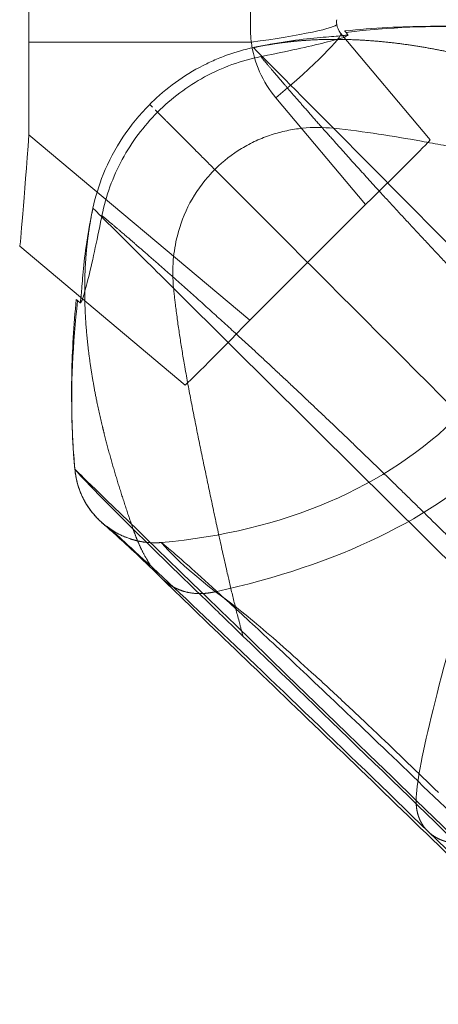
# Model space of a CAD drawing. Units: inches. Extents: x -32.1 to 30.9, y -17.9 to 17.5.
# Drawn here: x 11.1 to 12.4, y -3.1 to -0.2 of the extents above; entities that cross this region are included whole.
import ezdxf

# ---------------------------------------------------------------- set-up
doc = ezdxf.new("R2010")
doc.units = ezdxf.units.IN

# ---------------------------------------------------------------- blocks, each defined once
blk = doc.blocks.new('A$C97f51b7d')
at = {"color": 0, "linetype": 'Continuous', "lineweight": 0}
for p, q in [((7.8456, -0.3531), (7.5771, -0.0331)), ((7.8456, -0.3531), (7.5771, -0.0331)), ((6.6428, -0.0607), (7.3094, -0.0607)), ((6.6428, -0.3378), (6.6428, -0.0607)), ((6.6428, -0.0607), (7.3094, -0.0607)), ((7.383, -0.2272), (7.6515, -0.5472)), ((7.383, -0.2272), (7.6515, -0.5472)), ((7.3051, -0.8936), (6.6428, -0.3378)), ((7.3051, -0.8936), (6.6428, -0.3378)), ((7.6515, -0.5472), (7.3051, -0.8936)), ((6.6151, -0.6716), (7.111, -1.0877)), ((6.6151, -0.6716), (7.111, -1.0877)), ((20.1436, -14.3022), (7.8036, -2.3322)), ((20.1436, -14.3022), (7.8036, -2.3322))]:
    blk.add_line(p, q, dxfattribs=at)
for centre, radius in [((7.6166, 0), 0.0515), ((7.6166, 0), 0.0515), ((7.6336, -0.017), 0.3271), ((7.6336, -0.017), 0.3271)]:
    blk.add_arc(centre, radius, 187.6727, 220, dxfattribs=at)
for centre, major_axis, ratio, start_param, end_param in [((6.6404, 0), (0, 0.9843), 0.00247, -1.632464, -1.509129), ((7.2924, -0.0437), (0.2731, 0.0368), 0.069402, -1.517923, 0), ((7.2924, -0.0437), (0.2731, 0.0368), 0.069402, -1.517923, 0), ((6.6404, -0.3331), (-0.0253, -0.3385), 0.008175, -0.00588, 1.55732), ((7.3659, -0.6387), (0.2023, 0.2624), 0.76961, 1.396991, 1.406126), ((7.3659, -0.6387), (0.2023, 0.2624), 0.76961, 1.396991, 1.406126), ((10.7828, 0.5949), (3.6601, 2.8428), 0.577752, 2.625804, 2.745687), ((10.7828, 0.5949), (3.6601, 2.8428), 0.577752, 2.625804, 2.745687), ((10.7828, 0.5949), (3.6601, 2.8428), 0.577752, 2.745687, 2.788225), ((10.7828, 0.5949), (3.6601, 2.8428), 0.577752, 2.745687, 2.788225)]:
    blk.add_ellipse(centre, major_axis=major_axis, ratio=ratio, start_param=start_param, end_param=end_param, dxfattribs=at)
at = {"color": 0, "linetype": 'Continuous', "lineweight": 0, "extrusion": (1.43791e-15, -6.67905e-22, -1)}
blk.add_ellipse((6.1506, -4.0515), major_axis=(-2.853, -3.6883), ratio=0.576341, start_param=2.628557, end_param=2.748048, dxfattribs=at)
blk.add_ellipse((6.1506, -4.0515), major_axis=(-2.853, -3.6883), ratio=0.576341, start_param=2.628557, end_param=2.748048, dxfattribs=at)
at = {"color": 0, "linetype": 'Continuous', "lineweight": 0, "extrusion": (8.438e-16, 7.08032e-16, -1)}
blk.add_ellipse((7.366, -0.2103), major_axis=(0.2111, 0.1771), ratio=0.086827, start_param=0, end_param=1.5632, dxfattribs=at)
blk.add_ellipse((7.366, -0.2103), major_axis=(0.2111, 0.1771), ratio=0.086827, start_param=0, end_param=1.5632, dxfattribs=at)
at = {"color": 0, "linetype": 'Continuous', "lineweight": 0, "extrusion": (5.49975e-16, 8.60008e-16, -1)}
blk.add_ellipse((7.6478, -0.5461), major_axis=(-0.1978, -0.193), ratio=0.012334, start_param=-3.140668, end_param=-1.577467, dxfattribs=at)
at = {"color": 0, "linetype": 'Continuous', "lineweight": 0, "extrusion": (8.60008e-16, 5.49975e-16, -1)}
blk.add_ellipse((7.3039, -0.8899), major_axis=(-0.193, -0.1978), ratio=0.012334, start_param=-1.564125, end_param=-0.000925, dxfattribs=at)
at = {"color": 0, "linetype": 'Continuous', "lineweight": 0, "extrusion": (1.46811e-15, 1.0518e-17, -1)}
blk.add_ellipse((17.3212, 22.2979), major_axis=(-9.5057, -24.6751), ratio=0.019345, start_param=0.053417, end_param=0.241443, dxfattribs=at)
blk.add_ellipse((17.3212, 22.2979), major_axis=(-9.5057, -24.6751), ratio=0.019345, start_param=0.053417, end_param=0.241443, dxfattribs=at)
at = {"color": 0, "linetype": 'Continuous', "lineweight": 0}
for points, degree, knots in [([(7.3094, 0.0607), (7.3092, 0.0591), (7.3091, 0.0576), (7.3055, 0.0174), (7.3057, -0.0221), (7.3094, -0.0607)], 3, [-0.7007684, -0.7007684, -0.7007684, -0.7007684, -0.692278, -0.692278, -0.4780665, -0.4780665, -0.4780665, -0.4780665]), ([(7.3094, 0.0607), (7.3092, 0.0591), (7.3091, 0.0576), (7.3055, 0.0174), (7.3057, -0.0221), (7.3094, -0.0607)], 3, [-0.7007684, -0.7007684, -0.7007684, -0.7007684, -0.692278, -0.692278, -0.4780665, -0.4780665, -0.4780665, -0.4780665]), ([(7.5655, -0.0069), (7.5649, -0.0025), (7.5649, 0.002), (7.5655, 0.0065), (7.5655, 0.0067), (7.5655, 0.0069)], 3, [0.4780665, 0.4780665, 0.4780665, 0.4780665, 0.692278, 0.692278, 0.7007684, 0.7007684, 0.7007684, 0.7007684]), ([(7.5655, -0.0069), (7.5649, -0.0025), (7.5649, 0.002), (7.5655, 0.0065), (7.5655, 0.0067), (7.5655, 0.0069)], 3, [0.4780665, 0.4780665, 0.4780665, 0.4780665, 0.692278, 0.692278, 0.7007684, 0.7007684, 0.7007684, 0.7007684]), ([(7.5896, -0.0269), (7.6734, -0.0176), (7.7654, -0.0137), (7.8683, -0.0127), (7.8962, -0.0129), (7.9363, -0.0136), (7.9482, -0.0138), (7.9724, -0.0146), (7.9771, -0.0148), (7.9913, -0.0154), (8.0019, -0.0158), (8.0335, -0.0175), (8.0553, -0.019), (8.084, -0.0213), (8.0912, -0.022), (8.0983, -0.0226)], 3, [0, 0, 0, 0, 0.3753337, 0.3753337, 0.5609044, 0.5609044, 0.6476173, 0.6476173, 0.6657707, 0.6657707, 0.6985672, 0.6985672, 0.7635074, 0.7635074, 0.7850739, 0.7850739, 0.7850739, 0.7850739]), ([(7.5984, -0.0375), (7.5984, -0.0375), (7.5984, -0.0375), (7.5985, -0.0376), (7.5985, -0.0377), (7.5984, -0.0379), (7.5981, -0.0381), (7.597, -0.0386), (7.5958, -0.039), (7.5911, -0.0399), (7.5865, -0.0405), (7.5677, -0.0425), (7.549, -0.0439), (7.5014, -0.0479), (7.4729, -0.0506), (7.4095, -0.0589), (7.3752, -0.0646), (7.3403, -0.0716)], 3, [0, 0, 0, 0, 0.000478, 0.000478, 0.023279, 0.023279, 0.066877, 0.066877, 0.135779, 0.135779, 0.267026, 0.267026, 0.534669, 0.534669, 0.801493, 0.801493, 1.072723, 1.072723, 1.072723, 1.072723]), ([(7.5991, -0.0382), (7.5991, -0.0382), (7.5991, -0.0382), (7.5992, -0.0384), (7.5993, -0.0386), (7.5993, -0.0392), (7.5991, -0.0396), (7.5981, -0.0406), (7.5973, -0.0411), (7.5935, -0.0432), (7.5892, -0.045), (7.5713, -0.051), (7.5531, -0.056), (7.5061, -0.0677), (7.4777, -0.0743), (7.4142, -0.0882), (7.3798, -0.0953), (7.3446, -0.1023)], 3, [-0.000222, -0.000222, -0.000222, -0.000222, 0, 0, 0.024728, 0.024728, 0.074753, 0.074753, 0.129334, 0.129334, 0.26161, 0.26161, 0.526109, 0.526109, 0.79234, 0.79234, 1.058769, 1.058769, 1.058769, 1.058769]), ([(7.967, -0.1045), (7.8942, -0.0871), (7.7923, -0.0669), (7.6884, -0.0531), (7.5813, -0.0477), (7.4712, -0.0546), (7.4403, -0.0576)], 5, [0.3355815, 0.3355815, 0.3355815, 0.3355815, 0.3355815, 0.3355815, 0.7272727, 0.8787414, 0.8787414, 0.8787414, 0.8787414, 0.8787414, 0.8787414]), ([(7.967, -0.1045), (7.8942, -0.0871), (7.7923, -0.0669), (7.6884, -0.0531), (7.5813, -0.0477), (7.4712, -0.0546), (7.4403, -0.0576)], 5, [0.3355815, 0.3355815, 0.3355815, 0.3355815, 0.3355815, 0.3355815, 0.7272727, 0.8787414, 0.8787414, 0.8787414, 0.8787414, 0.8787414, 0.8787414]), ([(7.3156, -0.0767), (7.2896, -0.0822), (7.2557, -0.0918), (7.2225, -0.1044), (7.2147, -0.1075)], 3, [0, 0, 0, 0, 0.2283661, 0.2992942, 0.2992942, 0.2992942, 0.2992942]), ([(7.3156, -0.0767), (7.2896, -0.0822), (7.2557, -0.0918), (7.2225, -0.1044), (7.2147, -0.1075)], 3, [0, 0, 0, 0, 0.2283661, 0.2992942, 0.2992942, 0.2992942, 0.2992942]), ([(6.8615, -0.58), (6.8733, -0.5211), (6.8939, -0.4644), (6.9507, -0.3597), (6.9863, -0.3121), (7.0699, -0.2285), (7.1175, -0.1929), (7.2223, -0.136), (7.279, -0.1154), (7.3379, -0.1036)], 3, [0, 0, 0, 0, 0.458098, 0.458098, 0.908625, 0.908625, 1.359253, 1.359253, 1.817455, 1.817455, 1.817455, 1.817455]), ([(7.2147, -0.1075), (7.2015, -0.1129), (7.1591, -0.1317), (7.0906, -0.1719), (7.0358, -0.2167), (7.0086, -0.2432), (7.0048, -0.2469)], 3, [0.2992942, 0.2992942, 0.2992942, 0.2992942, 0.4186711, 0.6875158, 0.9563526, 1, 1, 1, 1]), ([(7.2147, -0.1075), (7.2015, -0.1129), (7.1591, -0.1317), (7.0906, -0.1719), (7.0358, -0.2167), (7.0086, -0.2432), (7.0048, -0.2469)], 3, [0.2992942, 0.2992942, 0.2992942, 0.2992942, 0.4186711, 0.6875158, 0.9563526, 1, 1, 1, 1]), ([(7.1445, -0.3866), (7.133, -0.3751), (7.1223, -0.3644), (7.1121, -0.3542), (7.1094, -0.3516), (7.1069, -0.349), (7.1043, -0.3465), (7.0918, -0.3339), (7.0803, -0.3224), (7.0699, -0.312), (7.0647, -0.3068), (7.0598, -0.3019), (7.0552, -0.2973), (7.0529, -0.2951), (7.0508, -0.2929), (7.0487, -0.2908), (7.0486, -0.2907), (7.0485, -0.2906), (7.0485, -0.2906), (7.0463, -0.2884), (7.0442, -0.2863), (7.0421, -0.2842), (7.0347, -0.2768), (7.0284, -0.2705), (7.0232, -0.2653)], 3, [0.2442172, 0.2442172, 0.2442172, 0.2442172, 0.4106059, 0.4106059, 0.4106059, 0.4529092, 0.4529092, 0.4529092, 0.6616012, 0.6616012, 0.6616012, 0.7659472, 0.7659472, 0.7659472, 0.8164787, 0.8164787, 0.8164787, 0.8181202, 0.8181202, 0.8181202, 0.8702932, 0.8702932, 0.8702932, 1.0599852, 1.0599852, 1.0599852, 1.0599852]), ([(7.1445, -0.3866), (7.133, -0.3751), (7.1223, -0.3644), (7.1121, -0.3542), (7.1094, -0.3516), (7.1069, -0.349), (7.1043, -0.3465), (7.0918, -0.3339), (7.0803, -0.3224), (7.0699, -0.312), (7.0647, -0.3068), (7.0598, -0.3019), (7.0552, -0.2973), (7.0529, -0.2951), (7.0508, -0.2929), (7.0487, -0.2908), (7.0486, -0.2907), (7.0485, -0.2906), (7.0485, -0.2906), (7.0463, -0.2884), (7.0442, -0.2863), (7.0421, -0.2842), (7.0347, -0.2768), (7.0284, -0.2705), (7.0232, -0.2653)], 3, [0.2442172, 0.2442172, 0.2442172, 0.2442172, 0.4106059, 0.4106059, 0.4106059, 0.4529092, 0.4529092, 0.4529092, 0.6616012, 0.6616012, 0.6616012, 0.7659472, 0.7659472, 0.7659472, 0.8164787, 0.8164787, 0.8164787, 0.8181202, 0.8181202, 0.8181202, 0.8702932, 0.8702932, 0.8702932, 1.0599852, 1.0599852, 1.0599852, 1.0599852]), ([(7.5556, -0.3185), (7.5246, -0.3153), (7.4935, -0.3152), (7.455, -0.3191), (7.447, -0.3202), (7.4312, -0.3226), (7.4234, -0.3241), (7.4, -0.329), (7.3847, -0.3331), (7.3538, -0.3432), (7.3386, -0.3492), (7.3164, -0.3593), (7.309, -0.3629), (7.2946, -0.3705), (7.2874, -0.3746), (7.2521, -0.396), (7.2257, -0.4165), (7.202, -0.4399)], 3, [-1.017255, -1.017255, -1.017255, -1.017255, -0.762942, -0.762942, -0.699363, -0.699363, -0.635785, -0.635785, -0.508628, -0.508628, -0.381471, -0.381471, -0.317892, -0.317892, -0.254314, -0.254314, 0, 0, 0, 0]), ([(7.5556, -0.3185), (7.5246, -0.3153), (7.4935, -0.3152), (7.455, -0.3191), (7.447, -0.3202), (7.4312, -0.3226), (7.4234, -0.3241), (7.4, -0.329), (7.3847, -0.3331), (7.3538, -0.3432), (7.3386, -0.3492), (7.3164, -0.3593), (7.309, -0.3629), (7.2946, -0.3705), (7.2874, -0.3746), (7.2521, -0.396), (7.2257, -0.4165), (7.202, -0.4399)], 3, [-1.017255, -1.017255, -1.017255, -1.017255, -0.762942, -0.762942, -0.699363, -0.699363, -0.635785, -0.635785, -0.508628, -0.508628, -0.381471, -0.381471, -0.317892, -0.317892, -0.254314, -0.254314, 0, 0, 0, 0]), ([(8.5977, -0.5265), (8.5234, -0.506), (8.4416, -0.4865), (8.3514, -0.4665), (8.3288, -0.4615), (8.3058, -0.4564), (8.2822, -0.4513), (8.2704, -0.4488), (8.2585, -0.4462), (8.2464, -0.4436), (8.2356, -0.4413), (8.224, -0.4388), (8.2145, -0.4368), (8.2134, -0.4366), (8.2123, -0.4363), (8.2112, -0.4361), (8.1689, -0.4271), (8.1264, -0.4181), (8.0834, -0.4092), (8.0405, -0.4003), (7.9971, -0.3914), (7.9528, -0.3826), (7.9417, -0.3804), (7.9306, -0.3782), (7.9193, -0.376), (7.9081, -0.3738), (7.8968, -0.3716), (7.8855, -0.3695), (7.8629, -0.3651), (7.8409, -0.361), (7.8193, -0.3571), (7.776, -0.3493), (7.7341, -0.3422), (7.691, -0.3357), (7.6479, -0.3293), (7.6036, -0.3234), (7.5556, -0.3185)], 3, [0, 0, 0, 0, 0.743447, 0.743447, 0.743447, 0.929309, 0.929309, 0.929309, 1.02224, 1.02224, 1.02224, 1.105287, 1.105287, 1.105287, 1.115171, 1.115171, 1.115171, 1.486894, 1.486894, 1.486894, 1.858618, 1.858618, 1.858618, 1.951549, 1.951549, 1.951549, 2.04448, 2.04448, 2.04448, 2.230342, 2.230342, 2.230342, 2.602065, 2.602065, 2.602065, 2.973789, 2.973789, 2.973789, 2.973789]), ([(8.5977, -0.5265), (8.5234, -0.506), (8.4416, -0.4865), (8.3514, -0.4665), (8.3288, -0.4615), (8.3058, -0.4564), (8.2822, -0.4513), (8.2704, -0.4488), (8.2585, -0.4462), (8.2464, -0.4436), (8.2356, -0.4413), (8.224, -0.4388), (8.2145, -0.4368), (8.2134, -0.4366), (8.2123, -0.4363), (8.2112, -0.4361), (8.1689, -0.4271), (8.1264, -0.4181), (8.0834, -0.4092), (8.0405, -0.4003), (7.9971, -0.3914), (7.9528, -0.3826), (7.9417, -0.3804), (7.9306, -0.3782), (7.9193, -0.376), (7.9081, -0.3738), (7.8968, -0.3716), (7.8855, -0.3695), (7.8629, -0.3651), (7.8409, -0.361), (7.8193, -0.3571), (7.776, -0.3493), (7.7341, -0.3422), (7.691, -0.3357), (7.6479, -0.3293), (7.6036, -0.3234), (7.5556, -0.3185)], 3, [0, 0, 0, 0, 0.743447, 0.743447, 0.743447, 0.929309, 0.929309, 0.929309, 1.02224, 1.02224, 1.02224, 1.105287, 1.105287, 1.105287, 1.115171, 1.115171, 1.115171, 1.486894, 1.486894, 1.486894, 1.858618, 1.858618, 1.858618, 1.951549, 1.951549, 1.951549, 2.04448, 2.04448, 2.04448, 2.230342, 2.230342, 2.230342, 2.602065, 2.602065, 2.602065, 2.973789, 2.973789, 2.973789, 2.973789]), ([(7.0763, -0.7978), (7.0735, -0.7698), (7.0728, -0.7173), (7.0872, -0.6304), (7.1213, -0.5405), (7.1661, -0.4772), (7.1944, -0.4476), (7.1978, -0.4442)], 3, [0, 0, 0, 0, 0.23007, 0.421796, 0.692647, 0.96349, 1, 1, 1, 1]), ([(7.0763, -0.7978), (7.0735, -0.7698), (7.0728, -0.7173), (7.0872, -0.6304), (7.1213, -0.5405), (7.1661, -0.4772), (7.1944, -0.4476), (7.1978, -0.4442)], 3, [0, 0, 0, 0, 0.23007, 0.421796, 0.692647, 0.96349, 1, 1, 1, 1]), ([(6.7954, -0.8405), (6.7954, -0.8405), (6.7954, -0.8405), (6.7954, -0.8406), (6.7954, -0.8406), (6.7957, -0.8407), (6.7959, -0.8404), (6.7965, -0.8391), (6.7968, -0.8379), (6.7978, -0.8333), (6.7984, -0.8286), (6.8004, -0.8099), (6.8018, -0.7911), (6.8058, -0.7435), (6.8084, -0.715), (6.8167, -0.6516), (6.8225, -0.6173), (6.8294, -0.5825)], 3, [-0.000471, -0.000471, -0.000471, -0.000471, 0, 0, 0.004558, 0.004558, 0.065098, 0.065098, 0.13197, 0.13197, 0.260089, 0.260089, 0.520848, 0.520848, 0.780824, 0.780824, 1.045092, 1.045092, 1.045092, 1.045092]), ([(6.7961, -0.8412), (6.7961, -0.8412), (6.7961, -0.8412), (6.7963, -0.8413), (6.7965, -0.8414), (6.797, -0.8414), (6.7975, -0.8412), (6.7984, -0.8402), (6.799, -0.8394), (6.8011, -0.8356), (6.8028, -0.8313), (6.8089, -0.8134), (6.8139, -0.7953), (6.8256, -0.7482), (6.8322, -0.7198), (6.8461, -0.6563), (6.8532, -0.6219), (6.8602, -0.5867)], 3, [0, 0, 0, 0, 0.000227, 0.000227, 0.025117, 0.025117, 0.076713, 0.076713, 0.132753, 0.132753, 0.268678, 0.268678, 0.540102, 0.540102, 0.813299, 0.813299, 1.0867, 1.0867, 1.0867, 1.0867]), ([(6.8615, -0.58), (6.8615, -0.58), (6.8615, -0.5801), (6.861, -0.5823), (6.8606, -0.5845), (6.8602, -0.5867)], 3, [-2.0240928, -2.0240928, -2.0240928, -2.0240928, -2.02370981, -2.02370981, -2.00660001, -2.00660001, -2.00660001, -2.00660001]), ([(6.8624, -1.2091), (6.845, -1.1363), (6.8247, -1.0344), (6.811, -0.9305), (6.8056, -0.8234), (6.8125, -0.7133), (6.8155, -0.6824)], 5, [0.3355815, 0.3355815, 0.3355815, 0.3355815, 0.3355815, 0.3355815, 0.7272727, 0.8787414, 0.8787414, 0.8787414, 0.8787414, 0.8787414, 0.8787414]), ([(6.8624, -1.2091), (6.845, -1.1363), (6.8247, -1.0344), (6.811, -0.9305), (6.8056, -0.8234), (6.8125, -0.7133), (6.8155, -0.6824)], 5, [0.3355815, 0.3355815, 0.3355815, 0.3355815, 0.3355815, 0.3355815, 0.7272727, 0.8787414, 0.8787414, 0.8787414, 0.8787414, 0.8787414, 0.8787414]), ([(7.2844, -1.8398), (7.2733, -1.7995), (7.2349, -1.6506), (7.1917, -1.4424), (7.1475, -1.2351), (7.1048, -1.0265), (7.0824, -0.8562), (7.0763, -0.7978)], 5, [0, 0, 0, 0, 0, 0, 0.198347, 0.727273, 1, 1, 1, 1, 1, 1]), ([(7.2844, -1.8398), (7.2733, -1.7995), (7.2349, -1.6506), (7.1917, -1.4424), (7.1475, -1.2351), (7.1048, -1.0265), (7.0824, -0.8562), (7.0763, -0.7978)], 5, [0, 0, 0, 0, 0, 0, 0.198347, 0.727273, 1, 1, 1, 1, 1, 1]), ([(6.7805, -1.3404), (6.778, -1.313), (6.776, -1.2852), (6.7739, -1.2476), (6.7734, -1.2368), (6.7726, -1.2176), (6.7723, -1.2092), (6.7719, -1.1965), (6.7718, -1.1915), (6.7714, -1.1757), (6.7712, -1.166), (6.7707, -1.1261), (6.7705, -1.0935), (6.7724, -0.9877), (6.7765, -0.9066), (6.7848, -0.8317)], 3, [0, 0, 0, 0, 0.0825897, 0.0825897, 0.1156875, 0.1156875, 0.1497766, 0.1497766, 0.178198, 0.178198, 0.2460411, 0.2460411, 0.4498833, 0.4498833, 0.7853113, 0.7853113, 0.7853113, 0.7853113]), ([(6.9552, -1.5195), (6.9424, -1.4826), (6.9215, -1.4205), (6.902, -1.3587), (6.8843, -1.2968), (6.8685, -1.2346), (6.8624, -1.2091)], 5, [0, 0, 0, 0, 0, 0, 0.1983471, 0.3355815, 0.3355815, 0.3355815, 0.3355815, 0.3355815, 0.3355815]), ([(6.9552, -1.5195), (6.9424, -1.4826), (6.9215, -1.4205), (6.902, -1.3587), (6.8843, -1.2968), (6.8685, -1.2346), (6.8624, -1.2091)], 5, [0, 0, 0, 0, 0, 0, 0.1983471, 0.3355815, 0.3355815, 0.3355815, 0.3355815, 0.3355815, 0.3355815]), ([(6.7805, -1.3404), (6.7857, -1.397), (6.8067, -1.4477), (6.8398, -1.4902), (6.8872, -1.5265), (6.9434, -1.5477), (6.9519, -1.5505), (6.9605, -1.5529), (6.9824, -1.5578), (6.9982, -1.56), (7.012, -1.5609), (7.0258, -1.5607), (7.0397, -1.5595)], 5, [0, 0, 0, 0, 0, 0, 0.695367, 0.695367, 0.695367, 0.785464, 0.815983, 0.815983, 0.815983, 1, 1, 1, 1, 1, 1]), ([(6.7805, -1.3404), (6.7857, -1.397), (6.8067, -1.4477), (6.8398, -1.4902), (6.8872, -1.5265), (6.9434, -1.5477), (6.9519, -1.5505), (6.9605, -1.5529), (6.9824, -1.5578), (6.9982, -1.56), (7.012, -1.5609), (7.0258, -1.5607), (7.0397, -1.5595)], 5, [0, 0, 0, 0, 0, 0, 0.695367, 0.695367, 0.695367, 0.785464, 0.815983, 0.815983, 0.815983, 1, 1, 1, 1, 1, 1]), ([(7.0374, -1.6636), (6.9753, -1.6027), (6.9309, -1.562), (6.8896, -1.5247), (6.8803, -1.5166), (6.8696, -1.5072), (6.867, -1.5051), (6.8602, -1.4989), (6.8585, -1.4974), (6.8543, -1.4935), (6.8522, -1.4914), (6.847, -1.4861), (6.8441, -1.483), (6.8361, -1.474), (6.8306, -1.4673), (6.8199, -1.4526), (6.8147, -1.4444), (6.803, -1.4235), (6.797, -1.41), (6.7869, -1.3802), (6.7831, -1.3634), (6.7811, -1.3465)], 3, [0, 0, 0, 0, 0.616878, 0.616878, 0.918156, 0.918156, 1.062574, 1.062574, 1.100794, 1.100794, 1.128442, 1.128442, 1.151769, 1.151769, 1.182915, 1.182915, 1.213694, 1.213694, 1.258513, 1.258513, 1.309602, 1.309602, 1.309602, 1.309602]), ([(7.8391, -2.4252), (7.5863, -2.1794), (7.3376, -1.9399), (7.0479, -1.6664), (6.966, -1.5908), (6.9007, -1.5321), (6.887, -1.5202), (6.8785, -1.513), (6.8772, -1.5119), (6.8772, -1.5119), (6.8776, -1.5123), (6.881, -1.5149), (6.8842, -1.5177), (6.9002, -1.5276), (6.9057, -1.5308), (6.9186, -1.5374), (6.9258, -1.5407), (6.9474, -1.5493), (6.9636, -1.5541), (6.9993, -1.5602), (7.0196, -1.5612), (7.0397, -1.5595)], 3, [0, 0, 0, 0, 1.415081, 1.415081, 2.202091, 2.202091, 2.561928, 2.561928, 2.684549, 2.684549, 2.75829, 2.75829, 2.867832, 2.867832, 2.905827, 2.905827, 2.93845, 2.93845, 2.993905, 2.993905, 3.05553, 3.05553, 3.05553, 3.05553]), ([(6.9552, -1.5195), (7.0006, -1.5643), (7.0758, -1.6381), (7.1766, -1.7355), (7.2099, -1.7677), (7.2459, -1.8025), (7.2844, -1.8398)], 3, [0, 0, 0, 0, 0.751682, 0.751682, 0.751682, 1, 1, 1, 1]), ([(7.2016, -1.7071), (7.198, -1.7079), (7.1933, -1.7088), (7.18, -1.7112), (7.1667, -1.7126), (7.1512, -1.7129), (7.1296, -1.7116), (7.1064, -1.7065), (7.0919, -1.7014), (7.0784, -1.6946), (7.0624, -1.6846), (7.0507, -1.676), (7.0424, -1.6689), (7.0347, -1.6613), (7.0235, -1.6489), (7.0147, -1.638), (7.0094, -1.6308), (6.9929, -1.6064), (6.9792, -1.5801), (6.9695, -1.5584), (6.962, -1.5391), (6.9552, -1.5195)], 5, [0, 0, 0, 0, 0, 0, 0.049363, 0.066173, 0.184017, 0.184017, 0.214536, 0.352247, 0.404484, 0.404484, 0.404484, 0.491054, 0.565241, 0.565241, 0.565241, 0.65114, 0.697346, 0.697346, 1, 1, 1, 1, 1, 1]), ([(6.9552, -1.5195), (7.0006, -1.5643), (7.0758, -1.6381), (7.1766, -1.7355), (7.2099, -1.7677), (7.2459, -1.8025), (7.2844, -1.8398)], 3, [0, 0, 0, 0, 0.751682, 0.751682, 0.751682, 1, 1, 1, 1]), ([(7.2016, -1.7071), (7.198, -1.7079), (7.1933, -1.7088), (7.18, -1.7112), (7.1667, -1.7126), (7.1512, -1.7129), (7.1296, -1.7116), (7.1064, -1.7065), (7.0919, -1.7014), (7.0784, -1.6946), (7.0624, -1.6846), (7.0507, -1.676), (7.0424, -1.6689), (7.0347, -1.6613), (7.0235, -1.6489), (7.0147, -1.638), (7.0094, -1.6308), (6.9929, -1.6064), (6.9792, -1.5801), (6.9695, -1.5584), (6.962, -1.5391), (6.9552, -1.5195)], 5, [0, 0, 0, 0, 0, 0, 0.049363, 0.066173, 0.184017, 0.184017, 0.214536, 0.352247, 0.404484, 0.404484, 0.404484, 0.491054, 0.565241, 0.565241, 0.565241, 0.65114, 0.697346, 0.697346, 1, 1, 1, 1, 1, 1]), ([(7.0397, -1.5595), (7.0397, -1.5594), (7.0412, -1.5605), (7.0509, -1.5684), (7.0768, -1.5904), (7.1348, -1.6413), (7.2241, -1.722), (7.3493, -1.8375), (7.5148, -1.993), (7.7251, -2.1935), (7.8982, -2.3607), (7.9937, -2.4535)], 3, [0, 0, 0, 0, 0.0625, 0.125, 0.25, 0.375, 0.5, 0.625, 0.75, 0.875, 1, 1, 1, 1]), ([(7.0397, -1.5595), (7.0397, -1.5594), (7.0412, -1.5605), (7.0509, -1.5684), (7.0768, -1.5904), (7.1348, -1.6413), (7.2241, -1.722), (7.3493, -1.8375), (7.5148, -1.993), (7.7251, -2.1935), (7.8982, -2.3607), (7.9937, -2.4535)], 3, [0, 0, 0, 0, 0.0625, 0.125, 0.25, 0.375, 0.5, 0.625, 0.75, 0.875, 1, 1, 1, 1]), ([(8.1075, -2.6991), (7.9128, -2.5068), (7.7166, -2.3173), (7.4373, -2.0486), (7.3451, -1.9602), (7.1733, -1.7954), (7.0924, -1.7176), (7.0374, -1.6636)], 3, [0, 0, 0, 0, 0.934857, 0.934857, 1.415312, 1.415312, 1.916338, 1.916338, 1.916338, 1.916338]), ([(7.2016, -1.7071), (7.2206, -1.7204), (7.2414, -1.7359), (7.2639, -1.7536), (7.2863, -1.7712), (7.3104, -1.7909), (7.3357, -1.8123), (7.361, -1.8337), (7.3876, -1.8568), (7.4151, -1.8811), (7.4425, -1.9054), (7.4715, -1.9315), (7.5014, -1.9589), (7.5314, -1.9862), (7.5624, -2.0149), (7.594, -2.0445), (7.6098, -2.0593), (7.6257, -2.0742), (7.6418, -2.0894), (7.6438, -2.0913), (7.6458, -2.0932), (7.6478, -2.0951), (7.6619, -2.1083), (7.6743, -2.1202), (7.6875, -2.1327), (7.7475, -2.1897), (7.8081, -2.2482), (7.87, -2.3083)], 3, [0, 0, 0, 0, 0.385395, 0.385395, 0.385395, 0.770791, 0.770791, 0.770791, 1.156186, 1.156186, 1.156186, 1.541581, 1.541581, 1.541581, 1.926977, 1.926977, 1.926977, 2.119674, 2.119674, 2.119674, 2.143762, 2.143762, 2.143762, 2.312637, 2.312637, 2.312637, 3.083163, 3.083163, 3.083163, 3.083163]), ([(7.2016, -1.7071), (7.2206, -1.7204), (7.2414, -1.7359), (7.2639, -1.7536), (7.2863, -1.7712), (7.3104, -1.7909), (7.3357, -1.8123), (7.361, -1.8337), (7.3876, -1.8568), (7.4151, -1.8811), (7.4425, -1.9054), (7.4715, -1.9315), (7.5014, -1.9589), (7.5314, -1.9862), (7.5624, -2.0149), (7.594, -2.0445), (7.6098, -2.0593), (7.6257, -2.0742), (7.6418, -2.0894), (7.6438, -2.0913), (7.6458, -2.0932), (7.6478, -2.0951), (7.6619, -2.1083), (7.6743, -2.1202), (7.6875, -2.1327), (7.7475, -2.1897), (7.8081, -2.2482), (7.87, -2.3083)], 3, [0, 0, 0, 0, 0.385395, 0.385395, 0.385395, 0.770791, 0.770791, 0.770791, 1.156186, 1.156186, 1.156186, 1.541581, 1.541581, 1.541581, 1.926977, 1.926977, 1.926977, 2.119674, 2.119674, 2.119674, 2.143762, 2.143762, 2.143762, 2.312637, 2.312637, 2.312637, 3.083163, 3.083163, 3.083163, 3.083163]), ([(7.8036, -2.3322), (7.8034, -2.3384), (7.8036, -2.3445), (7.8041, -2.3505), (7.8058, -2.3637), (7.809, -2.3761), (7.8113, -2.3828), (7.8151, -2.392), (7.8199, -2.4006), (7.8214, -2.4031), (7.8254, -2.4095), (7.83, -2.4155), (7.833, -2.419), (7.8375, -2.4238), (7.8423, -2.4282), (7.8437, -2.4295), (7.8481, -2.4332), (7.856, -2.4391), (7.8641, -2.4442), (7.8726, -2.4485), (7.8817, -2.452), (7.8884, -2.4542), (7.8933, -2.4558), (7.9046, -2.4588), (7.9163, -2.4609), (7.9285, -2.4618), (7.9485, -2.4618), (7.9662, -2.4598), (7.9753, -2.4582), (7.9845, -2.4561), (7.9937, -2.4535)], 5, [0, 0, 0, 0, 0, 0, 0.108678, 0.108678, 0.108678, 0.244298, 0.244298, 0.244298, 0.302654, 0.302654, 0.302654, 0.396466, 0.396466, 0.396466, 0.434759, 0.434759, 0.434759, 0.512452, 0.595516, 0.623792, 0.623792, 0.623792, 0.647753, 0.695367, 0.845069, 0.845069, 0.845069, 1, 1, 1, 1, 1, 1]), ([(7.8036, -2.3322), (7.8034, -2.3384), (7.8036, -2.3445), (7.8041, -2.3505), (7.8058, -2.3637), (7.809, -2.3761), (7.8113, -2.3828), (7.8151, -2.392), (7.8199, -2.4006), (7.8214, -2.4031), (7.8254, -2.4095), (7.83, -2.4155), (7.833, -2.419), (7.8375, -2.4238), (7.8423, -2.4282), (7.8437, -2.4295), (7.8481, -2.4332), (7.856, -2.4391), (7.8641, -2.4442), (7.8726, -2.4485), (7.8817, -2.452), (7.8884, -2.4542), (7.8933, -2.4558), (7.9046, -2.4588), (7.9163, -2.4609), (7.9285, -2.4618), (7.9485, -2.4618), (7.9662, -2.4598), (7.9753, -2.4582), (7.9845, -2.4561), (7.9937, -2.4535)], 5, [0, 0, 0, 0, 0, 0, 0.108678, 0.108678, 0.108678, 0.244298, 0.244298, 0.244298, 0.302654, 0.302654, 0.302654, 0.396466, 0.396466, 0.396466, 0.434759, 0.434759, 0.434759, 0.512452, 0.595516, 0.623792, 0.623792, 0.623792, 0.647753, 0.695367, 0.845069, 0.845069, 0.845069, 1, 1, 1, 1, 1, 1]), ([(20.2441, -14.4905), (18.4577, -12.7522), (16.6708, -11.0139), (12.536, -6.9921), (10.1878, -4.7086), (7.8391, -2.4252)], 3, [0, 0, 0, 0, 10, 10, 23.136309, 23.136309, 23.136309, 23.136309])]:
    blk.add_open_spline(points, degree=degree, knots=knots, dxfattribs=at)
for points, degree in [([(7.5981, -0.0371), (7.5922, -0.03), (7.5895, -0.0269), (7.5896, -0.0269)], 3), ([(7.4403, -0.0576), (7.4156, -0.06), (7.3907, -0.0631), (7.3657, -0.0668), (7.3407, -0.0713), (7.3156, -0.0767)], 5), ([(7.4403, -0.0576), (7.4156, -0.06), (7.3907, -0.0631), (7.3657, -0.0668), (7.3407, -0.0713), (7.3156, -0.0767)], 5), ([(7.5984, -0.0375), (7.5983, -0.0374), (7.5982, -0.0372), (7.5981, -0.0371)], 3), ([(7.5989, -0.038), (7.5987, -0.0378), (7.5986, -0.0376), (7.5984, -0.0375)], 3), ([(7.5991, -0.0382), (7.599, -0.0382), (7.599, -0.0381), (7.5989, -0.038)], 3), ([(7.3156, -0.0767), (7.3253, -0.0746), (7.3334, -0.0729), (7.3403, -0.0716)], 3), ([(7.4785, -0.2407), (7.3784, -0.1399), (7.3156, -0.0767), (7.3156, -0.0767)], 3), ([(7.4785, -0.2407), (7.3784, -0.1399), (7.3156, -0.0767), (7.3156, -0.0767)], 3), ([(7.3379, -0.1036), (7.3401, -0.1032), (7.3424, -0.1027), (7.3446, -0.1023)], 3), ([(7.4785, -0.2676), (7.4349, -0.2178), (7.3991, -0.1762), (7.3714, -0.1436), (7.3514, -0.1199), (7.3379, -0.1036)], 5), ([(7.4785, -0.2676), (7.4349, -0.2178), (7.3991, -0.1762), (7.3714, -0.1436), (7.3514, -0.1199), (7.3379, -0.1036)], 5), ([(6.8654, -0.4568), (6.8973, -0.378), (6.9452, -0.3066), (7.0048, -0.2469)], 3), ([(6.8654, -0.4568), (6.8973, -0.378), (6.9452, -0.3066), (7.0048, -0.2469)], 3), ([(7.0048, -0.2469), (7.0048, -0.2469), (7.0048, -0.2469), (7.0048, -0.2469)], 3), ([(7.0128, -0.2549), (7.0062, -0.2483), (7.0049, -0.247), (7.0048, -0.2469)], 3), ([(7.0128, -0.2549), (7.0062, -0.2483), (7.0049, -0.247), (7.0048, -0.2469)], 3), ([(7.0048, -0.2469), (7.0048, -0.2469), (7.0048, -0.2469), (7.0048, -0.2469)], 3), ([(7.0232, -0.2653), (7.0227, -0.2648), (7.0221, -0.2643), (7.0216, -0.2638)], 3), ([(7.0232, -0.2653), (7.0227, -0.2648), (7.0221, -0.2643), (7.0216, -0.2638)], 3), ([(7.5556, -0.3185), (7.5281, -0.2907), (7.5023, -0.2646), (7.4785, -0.2407)], 3), ([(7.5556, -0.3185), (7.5281, -0.2907), (7.5023, -0.2646), (7.4785, -0.2407)], 3), ([(8.3754, -1.2192), (8.1668, -1.0076), (7.9486, -0.7863), (7.7458, -0.5683), (7.5877, -0.3921), (7.4785, -0.2676)], 5), ([(8.3754, -1.2192), (8.1668, -1.0076), (7.9486, -0.7863), (7.7458, -0.5683), (7.5877, -0.3921), (7.4785, -0.2676)], 5), ([(8.6955, -1.469), (8.3172, -1.085), (7.936, -0.7018), (7.5556, -0.3185)], 3), ([(8.6955, -1.469), (8.3172, -1.085), (7.936, -0.7018), (7.5556, -0.3185)], 3), ([(7.1738, -0.4159), (7.1635, -0.4056), (7.1538, -0.3959), (7.1445, -0.3866)], 3), ([(7.1738, -0.4159), (7.1635, -0.4056), (7.1538, -0.3959), (7.1445, -0.3866)], 3), ([(7.1999, -0.442), (7.1908, -0.433), (7.1821, -0.4243), (7.1738, -0.4159)], 3), ([(7.1999, -0.442), (7.1908, -0.433), (7.1821, -0.4243), (7.1738, -0.4159)], 3), ([(7.1978, -0.4442), (7.1985, -0.4435), (7.1992, -0.4427), (7.1999, -0.442)], 3), ([(7.1978, -0.4442), (7.1985, -0.4435), (7.1992, -0.4427), (7.1999, -0.442)], 3), ([(8.4033, -1.6454), (8.0022, -1.2444), (7.6013, -0.8434), (7.1999, -0.442)], 3), ([(8.4033, -1.6454), (8.0022, -1.2444), (7.6013, -0.8434), (7.1999, -0.442)], 3), ([(6.8345, -0.5577), (6.8419, -0.523), (6.8523, -0.4893), (6.8654, -0.4568)], 3), ([(6.8345, -0.5577), (6.8419, -0.523), (6.8523, -0.4893), (6.8654, -0.4568)], 3), ([(6.8155, -0.6824), (6.8179, -0.6577), (6.8209, -0.6328), (6.8247, -0.6078), (6.8292, -0.5828), (6.8345, -0.5577)], 5), ([(6.8155, -0.6824), (6.8179, -0.6577), (6.8209, -0.6328), (6.8247, -0.6078), (6.8292, -0.5828), (6.8345, -0.5577)], 5), ([(6.8294, -0.5825), (6.831, -0.5746), (6.8327, -0.5664), (6.8345, -0.5577)], 3), ([(6.8345, -0.5577), (6.8345, -0.5577), (6.8977, -0.6205), (6.9986, -0.7206)], 3), ([(6.8345, -0.5577), (6.8345, -0.5577), (6.8977, -0.6205), (6.9986, -0.7206)], 3), ([(7.0255, -0.7207), (6.9756, -0.677), (6.9341, -0.6412), (6.9015, -0.6135), (6.8778, -0.5935), (6.8615, -0.58)], 5), ([(7.0255, -0.7207), (6.9756, -0.677), (6.9341, -0.6412), (6.9015, -0.6135), (6.8778, -0.5935), (6.8615, -0.58)], 5), ([(6.9986, -0.7206), (7.0225, -0.7444), (7.0485, -0.7702), (7.0763, -0.7978)], 3), ([(6.9986, -0.7206), (7.0225, -0.7444), (7.0485, -0.7702), (7.0763, -0.7978)], 3), ([(7.9771, -1.6175), (7.7654, -1.4089), (7.5442, -1.1908), (7.3262, -0.9879), (7.15, -0.8298), (7.0255, -0.7207)], 5), ([(7.9771, -1.6175), (7.7654, -1.4089), (7.5442, -1.1908), (7.3262, -0.9879), (7.15, -0.8298), (7.0255, -0.7207)], 5), ([(7.0763, -0.7978), (7.4597, -1.1781), (7.8429, -1.5593), (8.2269, -1.9376)], 3), ([(7.0763, -0.7978), (7.4597, -1.1781), (7.8429, -1.5593), (8.2269, -1.9376)], 3), ([(6.795, -0.8403), (6.7879, -0.8343), (6.7848, -0.8317), (6.7848, -0.8317)], 3), ([(6.7954, -0.8405), (6.7952, -0.8404), (6.7951, -0.8403), (6.795, -0.8403)], 3), ([(6.7959, -0.841), (6.7957, -0.8408), (6.7955, -0.8407), (6.7954, -0.8405)], 3), ([(6.7961, -0.8412), (6.7961, -0.8411), (6.796, -0.8411), (6.7959, -0.841)], 3), ([(7.9339, -1.1764), (7.7159, -1.3944), (7.4055, -1.5274), (7.0397, -1.5595)], 3), ([(7.9339, -1.1764), (7.7159, -1.3944), (7.4055, -1.5274), (7.0397, -1.5595)], 3), ([(7.2016, -1.7071), (7.5673, -1.6273), (7.8606, -1.486), (8.0522, -1.2943)], 3), ([(7.2016, -1.7071), (7.5673, -1.6273), (7.8606, -1.486), (8.0522, -1.2943)], 3), ([(6.7805, -1.3404), (6.7805, -1.3404), (6.8144, -1.3807), (6.9552, -1.5195)], 3), ([(6.7805, -1.3404), (6.7805, -1.3404), (7.0149, -1.5673), (7.8036, -2.3322)], 3), ([(6.7805, -1.3404), (6.7805, -1.3404), (7.0149, -1.5673), (7.8036, -2.3322)], 3), ([(6.7805, -1.3404), (6.7805, -1.3404), (6.8144, -1.3807), (6.9552, -1.5195)], 3), ([(7.0397, -1.5595), (7.0398, -1.5598), (7.0762, -1.6083), (7.2016, -1.7071)], 3), ([(7.0397, -1.5595), (7.0398, -1.5598), (7.0762, -1.6083), (7.2016, -1.7071)], 3), ([(8.089, -2.6193), (7.8286, -2.366), (7.5219, -2.0698), (7.2844, -1.8398)], 3), ([(8.089, -2.6193), (7.8286, -2.366), (7.5219, -2.0698), (7.2844, -1.8398)], 3)]:
    blk.add_open_spline(points, degree=degree, dxfattribs=at)

msp = doc.modelspace()

# ---------------------------------------------------------------- block references
msp.add_blockref('A$C97f51b7d', (4.4838, -0.1822))

doc.saveas('drawing.dxf')
